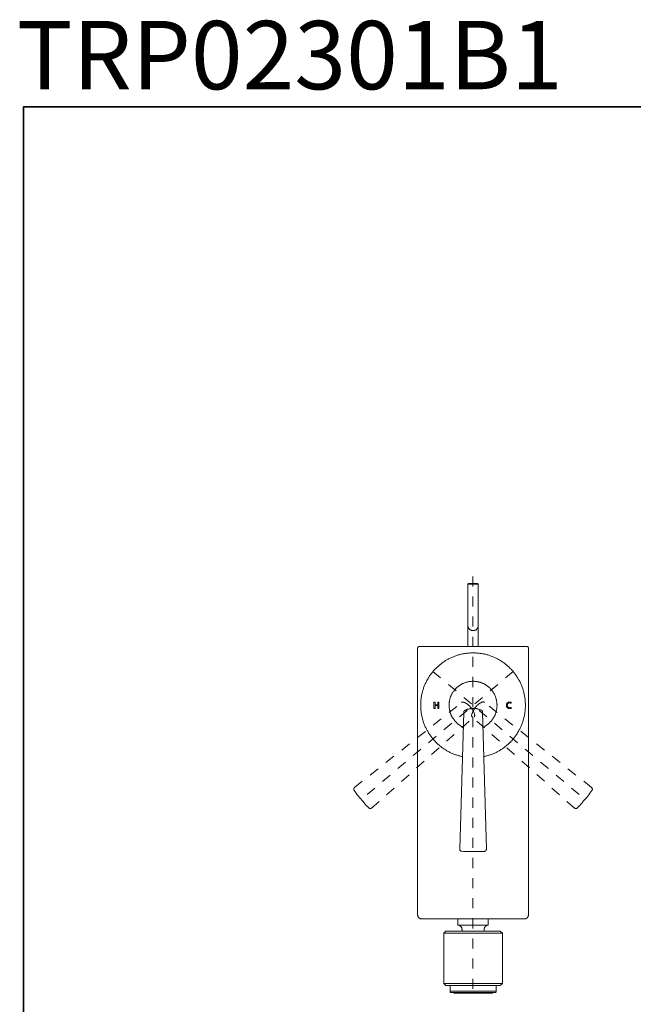
# Model space of a CAD drawing. Units: inches. Extents: x 6.9 to 89.9, y 222 to 281.2.
# Drawn here: x 7 to 28.5, y 246.6 to 281.2 of the extents above; entities that cross this region are included whole.
import ezdxf

# ---------------------------------------------------------------- set-up
doc = ezdxf.new("R2010")
doc.units = ezdxf.units.IN
doc.header["$MEASUREMENT"] = 0
for name, pattern in [('AI-Linetype-1', [0.705556, 0.352778, -0.352778]), ('AI-Linetype-10', [0.705556, 0.352778, -0.352778]), ('AI-Linetype-11', [0.705556, 0.352778, -0.352778]), ('AI-Linetype-12', [0.705556, 0.352778, -0.352778]), ('AI-Linetype-13', [0.705556, 0.352778, -0.352778]), ('AI-Linetype-14', [0.705556, 0.352778, -0.352778]), ('AI-Linetype-2', [0.705556, 0.352778, -0.352778]), ('AI-Linetype-3', [0.705556, 0.352778, -0.352778]), ('AI-Linetype-4', [0.705556, 0.352778, -0.352778]), ('AI-Linetype-5', [0.705556, 0.352778, -0.352778]), ('AI-Linetype-6', [0.705556, 0.352778, -0.352778]), ('AI-Linetype-7', [0.705556, 0.352778, -0.352778]), ('AI-Linetype-8', [0.705556, 0.352778, -0.352778]), ('AI-Linetype-9', [0.705556, 0.352778, -0.352778])]:
    doc.linetypes.add(name, pattern=pattern)
doc.layers.add('图层 1', color=7, linetype='Continuous')

msp = doc.modelspace()

# ---------------------------------------------------------------- linework, layer by layer
at = {"layer": '图层 1', "lineweight": 35}
msp.add_lwpolyline([(89.916, 224.459), (7.086, 224.459), (7.086, 278.111), (89.916, 278.111), (89.916, 224.459)], dxfattribs=at)
at = {"layer": '图层 1', "linetype": 'AI-Linetype-2', "lineweight": 5}
msp.add_lwpolyline([(22.863, 261.647), (22.863, 247.024)], dxfattribs=at)
at = {"layer": '图层 1', "lineweight": 9}
for points in [[(22.703, 261.402), (22.679, 261.378)], [(22.679, 259.185), (22.679, 261.378)], [(23.048, 261.378), (22.679, 261.378)], [(23.024, 261.402), (22.703, 261.402)], [(23.048, 261.378), (23.024, 261.402)], [(23.048, 259.185), (23.048, 261.378)], [(22.679, 259.924), (22.685, 259.919), (22.685, 259.906), (22.685, 259.901), (22.685, 259.889), (22.691, 259.877), (22.691, 259.871), (22.697, 259.859), (22.697, 259.853), (22.703, 259.841), (22.709, 259.835), (22.709, 259.829), (22.715, 259.817), (22.721, 259.811), (22.726, 259.805), (22.738, 259.799), (22.744, 259.793), (22.75, 259.781), (22.756, 259.776), (22.768, 259.776), (22.774, 259.77), (22.78, 259.764), (22.792, 259.757), (22.798, 259.757), (22.81, 259.752), (22.816, 259.752), (22.828, 259.746), (22.84, 259.746), (22.846, 259.746), (22.858, 259.746), (22.863, 259.746), (22.875, 259.746), (22.887, 259.746), (22.893, 259.746), (22.905, 259.746), (22.911, 259.752), (22.923, 259.752), (22.929, 259.757), (22.941, 259.757), (22.947, 259.764), (22.959, 259.77), (22.965, 259.776), (22.971, 259.776), (22.982, 259.781), (22.989, 259.793), (22.994, 259.799), (23, 259.805), (23.006, 259.811), (23.012, 259.817), (23.018, 259.829), (23.024, 259.835), (23.03, 259.841), (23.036, 259.853), (23.036, 259.859), (23.042, 259.871), (23.042, 259.877), (23.048, 259.889), (23.048, 259.901), (23.048, 259.906), (23.048, 259.919), (23.048, 259.924)], [(20.976, 259.185), (20.97, 259.185), (20.964, 259.185), (20.958, 259.185), (20.952, 259.18), (20.946, 259.18), (20.94, 259.173), (20.934, 259.168), (20.928, 259.162), (20.922, 259.156), (20.922, 259.15), (20.922, 259.144), (20.917, 259.138), (20.917, 259.132), (20.917, 259.126)], [(20.917, 249.776), (20.917, 259.126)], [(24.751, 259.185), (20.976, 259.185)], [(24.811, 259.126), (24.811, 259.132), (24.811, 259.138), (24.811, 259.144), (24.811, 259.15), (24.805, 259.156), (24.805, 259.162), (24.798, 259.162), (24.798, 259.168), (24.793, 259.173), (24.787, 259.173), (24.787, 259.18), (24.781, 259.18), (24.775, 259.185), (24.769, 259.185), (24.763, 259.185), (24.757, 259.185), (24.751, 259.185)], [(24.811, 249.776), (24.811, 259.126)], [(22.863, 258.965), (22.834, 258.965), (22.804, 258.965), (22.774, 258.965), (22.744, 258.959), (22.709, 258.959), (22.679, 258.959), (22.649, 258.953), (22.619, 258.947), (22.59, 258.947), (22.56, 258.941), (22.524, 258.935), (22.494, 258.929), (22.464, 258.923), (22.435, 258.917), (22.405, 258.905), (22.375, 258.899), (22.346, 258.893), (22.316, 258.882), (22.286, 258.87), (22.256, 258.864), (22.226, 258.852), (22.197, 258.84), (22.173, 258.828), (22.143, 258.816), (22.113, 258.804), (22.084, 258.792), (22.059, 258.78), (22.03, 258.762), (22, 258.75), (21.976, 258.733), (21.947, 258.721), (21.923, 258.703), (21.893, 258.691), (21.869, 258.673), (21.845, 258.655), (21.816, 258.637), (21.792, 258.62), (21.768, 258.602), (21.744, 258.584), (21.72, 258.56), (21.697, 258.542), (21.673, 258.524), (21.649, 258.5), (21.625, 258.482), (21.601, 258.459), (21.578, 258.441), (21.56, 258.417), (21.536, 258.393), (21.512, 258.375), (21.494, 258.351), (21.47, 258.328), (21.452, 258.304), (21.435, 258.28), (21.417, 258.256), (21.393, 258.226), (21.375, 258.202), (21.357, 258.178), (21.339, 258.155), (21.321, 258.125), (21.309, 258.101), (21.292, 258.077), (21.274, 258.047), (21.262, 258.024), (21.244, 257.994), (21.232, 257.964), (21.22, 257.94), (21.202, 257.911), (21.19, 257.881), (21.178, 257.857), (21.166, 257.827), (21.155, 257.797), (21.143, 257.767), (21.131, 257.738), (21.125, 257.708), (21.113, 257.678), (21.107, 257.648), (21.095, 257.618), (21.089, 257.589), (21.083, 257.559), (21.071, 257.529), (21.065, 257.499), (21.059, 257.469), (21.053, 257.44), (21.047, 257.41), (21.047, 257.374), (21.041, 257.344), (21.036, 257.314), (21.036, 257.285), (21.036, 257.255), (21.029, 257.225), (21.029, 257.189), (21.029, 257.159), (21.029, 257.13), (21.029, 257.1), (21.029, 257.064), (21.029, 257.034), (21.029, 257.005), (21.036, 256.975), (21.036, 256.945), (21.041, 256.909), (21.047, 256.879), (21.047, 256.85), (21.053, 256.82), (21.059, 256.79), (21.065, 256.76), (21.071, 256.73), (21.077, 256.701), (21.089, 256.671), (21.095, 256.641), (21.101, 256.605), (21.113, 256.582), (21.119, 256.552), (21.131, 256.522), (21.143, 256.492), (21.155, 256.462), (21.166, 256.432), (21.178, 256.403), (21.19, 256.373), (21.202, 256.349), (21.214, 256.319), (21.226, 256.29), (21.244, 256.266), (21.256, 256.236), (21.274, 256.212), (21.286, 256.182), (21.304, 256.159), (21.321, 256.129), (21.339, 256.105), (21.357, 256.081), (21.375, 256.051), (21.393, 256.027), (21.411, 256.003), (21.428, 255.98), (21.447, 255.956), (21.47, 255.932), (21.488, 255.908), (21.512, 255.884), (21.53, 255.861), (21.554, 255.837), (21.571, 255.819), (21.595, 255.795), (21.619, 255.771), (21.643, 255.753), (21.667, 255.735), (21.691, 255.711), (21.714, 255.694), (21.738, 255.676), (21.762, 255.652), (21.786, 255.634), (21.81, 255.616), (21.839, 255.598), (21.863, 255.586), (21.887, 255.569), (21.917, 255.551), (21.941, 255.533), (21.97, 255.521), (21.994, 255.503), (22.024, 255.491), (22.054, 255.473), (22.078, 255.461), (22.107, 255.449), (22.137, 255.437), (22.167, 255.426), (22.191, 255.414), (22.22, 255.402), (22.25, 255.39), (22.28, 255.384), (22.31, 255.372), (22.339, 255.36), (22.369, 255.354), (22.399, 255.348), (22.429, 255.336), (22.459, 255.33), (22.489, 255.324)], [(23.239, 255.324), (23.274, 255.33), (23.304, 255.336), (23.334, 255.348), (23.364, 255.354), (23.393, 255.36), (23.423, 255.372), (23.453, 255.384), (23.477, 255.39), (23.507, 255.402), (23.536, 255.414), (23.566, 255.426), (23.596, 255.437), (23.626, 255.449), (23.649, 255.461), (23.679, 255.473), (23.709, 255.491), (23.733, 255.503), (23.763, 255.521), (23.786, 255.533), (23.816, 255.551), (23.84, 255.569), (23.87, 255.586), (23.893, 255.598), (23.917, 255.616), (23.947, 255.634), (23.971, 255.652), (23.995, 255.676), (24.019, 255.694), (24.042, 255.711), (24.066, 255.735), (24.09, 255.753), (24.114, 255.771), (24.132, 255.795), (24.156, 255.819), (24.179, 255.837), (24.197, 255.861), (24.221, 255.884), (24.245, 255.908), (24.263, 255.932), (24.281, 255.956), (24.304, 255.98), (24.322, 256.003), (24.34, 256.027), (24.358, 256.051), (24.376, 256.081), (24.394, 256.105), (24.412, 256.129), (24.43, 256.159), (24.441, 256.182), (24.459, 256.212), (24.471, 256.236), (24.489, 256.266), (24.501, 256.29), (24.519, 256.319), (24.531, 256.349), (24.543, 256.373), (24.554, 256.403), (24.566, 256.432), (24.578, 256.462), (24.59, 256.492), (24.602, 256.522), (24.608, 256.552), (24.62, 256.582), (24.626, 256.605), (24.638, 256.641), (24.644, 256.671), (24.65, 256.701), (24.662, 256.73), (24.667, 256.76), (24.673, 256.79), (24.679, 256.82), (24.679, 256.85), (24.685, 256.879), (24.691, 256.909), (24.691, 256.945), (24.697, 256.975), (24.697, 257.005), (24.697, 257.034), (24.703, 257.064), (24.703, 257.1), (24.703, 257.13), (24.703, 257.159), (24.703, 257.189), (24.697, 257.225), (24.697, 257.255), (24.697, 257.285), (24.691, 257.314), (24.691, 257.344), (24.685, 257.374), (24.679, 257.41), (24.673, 257.44), (24.667, 257.469), (24.662, 257.499), (24.656, 257.529), (24.65, 257.559), (24.644, 257.589), (24.638, 257.618), (24.626, 257.648), (24.62, 257.678), (24.608, 257.708), (24.596, 257.738), (24.584, 257.767), (24.578, 257.797), (24.566, 257.827), (24.554, 257.857), (24.543, 257.881), (24.525, 257.911), (24.513, 257.94), (24.501, 257.964), (24.483, 257.994), (24.471, 258.024), (24.453, 258.047), (24.441, 258.077), (24.423, 258.101), (24.406, 258.125), (24.388, 258.155), (24.37, 258.178), (24.352, 258.202), (24.334, 258.226), (24.316, 258.256), (24.298, 258.28), (24.281, 258.304), (24.257, 258.328), (24.239, 258.351), (24.215, 258.375), (24.197, 258.393), (24.173, 258.417), (24.15, 258.441), (24.132, 258.459), (24.108, 258.482), (24.084, 258.5), (24.06, 258.524), (24.036, 258.542), (24.013, 258.56), (23.989, 258.584), (23.965, 258.602), (23.941, 258.62), (23.911, 258.637), (23.888, 258.655), (23.864, 258.673), (23.834, 258.691), (23.81, 258.703), (23.781, 258.721), (23.757, 258.733), (23.727, 258.75), (23.703, 258.762), (23.673, 258.78), (23.643, 258.792), (23.62, 258.804), (23.59, 258.816), (23.56, 258.828), (23.531, 258.84), (23.501, 258.852), (23.471, 258.864), (23.447, 258.87), (23.417, 258.882), (23.388, 258.893), (23.358, 258.899), (23.328, 258.905), (23.298, 258.917), (23.262, 258.923), (23.233, 258.929), (23.203, 258.935), (23.173, 258.941), (23.143, 258.947), (23.113, 258.947), (23.084, 258.953), (23.054, 258.959), (23.018, 258.959), (22.989, 258.959), (22.959, 258.965), (22.929, 258.965), (22.899, 258.965), (22.863, 258.965)], [(22.863, 257.97), (22.846, 257.97), (22.822, 257.97), (22.804, 257.964), (22.78, 257.964), (22.762, 257.964), (22.738, 257.958), (22.721, 257.958), (22.697, 257.952), (22.679, 257.946), (22.655, 257.94), (22.637, 257.94), (22.619, 257.934), (22.596, 257.922), (22.578, 257.916), (22.56, 257.911), (22.536, 257.904), (22.518, 257.893), (22.5, 257.887), (22.483, 257.875), (22.464, 257.868), (22.447, 257.857), (22.429, 257.845), (22.411, 257.833), (22.393, 257.821), (22.375, 257.809), (22.357, 257.797), (22.339, 257.785), (22.328, 257.773), (22.31, 257.755), (22.292, 257.744), (22.28, 257.732), (22.262, 257.714), (22.25, 257.702), (22.232, 257.684), (22.22, 257.666), (22.209, 257.654), (22.197, 257.636), (22.185, 257.618), (22.173, 257.6), (22.161, 257.583), (22.149, 257.565), (22.137, 257.547), (22.125, 257.529), (22.119, 257.511), (22.107, 257.493), (22.101, 257.475), (22.089, 257.451), (22.084, 257.434), (22.078, 257.416), (22.066, 257.392), (22.059, 257.374), (22.054, 257.356), (22.048, 257.332), (22.048, 257.314), (22.042, 257.291), (22.036, 257.273), (22.036, 257.249), (22.03, 257.231), (22.03, 257.207), (22.024, 257.189), (22.024, 257.165), (22.024, 257.148), (22.024, 257.124), (22.024, 257.106), (22.024, 257.082), (22.024, 257.064), (22.03, 257.04), (22.03, 257.023), (22.036, 256.999), (22.036, 256.981), (22.042, 256.957), (22.048, 256.939), (22.048, 256.921), (22.054, 256.897), (22.059, 256.879), (22.066, 256.856), (22.078, 256.838), (22.084, 256.82), (22.089, 256.796), (22.095, 256.778), (22.107, 256.76), (22.119, 256.742), (22.125, 256.725), (22.137, 256.707), (22.149, 256.689), (22.161, 256.671), (22.173, 256.653), (22.185, 256.635), (22.197, 256.617), (22.209, 256.599), (22.22, 256.582), (22.232, 256.57), (22.25, 256.552), (22.262, 256.54), (22.28, 256.522), (22.292, 256.51), (22.31, 256.492), (22.322, 256.48), (22.339, 256.468), (22.357, 256.456), (22.375, 256.444), (22.393, 256.432), (22.411, 256.421), (22.429, 256.409), (22.447, 256.397), (22.464, 256.385), (22.483, 256.379), (22.5, 256.367), (22.518, 256.355)], [(23.215, 256.355), (23.233, 256.367), (23.251, 256.379), (23.268, 256.385), (23.286, 256.397), (23.304, 256.409), (23.322, 256.421), (23.34, 256.432), (23.358, 256.444), (23.376, 256.456), (23.393, 256.468), (23.405, 256.48), (23.423, 256.492), (23.441, 256.51), (23.453, 256.522), (23.471, 256.54), (23.483, 256.552), (23.495, 256.57), (23.513, 256.582), (23.524, 256.599), (23.536, 256.617), (23.548, 256.635), (23.56, 256.653), (23.572, 256.671), (23.584, 256.689), (23.596, 256.707), (23.602, 256.725), (23.614, 256.742), (23.626, 256.76), (23.632, 256.778), (23.643, 256.796), (23.649, 256.82), (23.655, 256.838), (23.661, 256.856), (23.667, 256.879), (23.673, 256.897), (23.679, 256.921), (23.685, 256.939), (23.691, 256.957), (23.691, 256.981), (23.697, 256.999), (23.703, 257.023), (23.703, 257.04), (23.703, 257.064), (23.703, 257.082), (23.709, 257.106), (23.709, 257.124), (23.709, 257.148), (23.703, 257.165), (23.703, 257.189), (23.703, 257.207), (23.703, 257.231), (23.697, 257.249), (23.691, 257.273), (23.691, 257.291), (23.685, 257.314), (23.679, 257.332), (23.673, 257.356), (23.667, 257.374), (23.661, 257.392), (23.655, 257.416), (23.649, 257.434), (23.643, 257.451), (23.632, 257.475), (23.626, 257.493), (23.614, 257.511), (23.602, 257.529), (23.596, 257.547), (23.584, 257.565), (23.572, 257.583), (23.56, 257.6), (23.548, 257.618), (23.536, 257.636), (23.524, 257.654), (23.513, 257.666), (23.495, 257.684), (23.483, 257.702), (23.465, 257.714), (23.453, 257.732), (23.435, 257.744), (23.423, 257.755), (23.405, 257.773), (23.388, 257.785), (23.376, 257.797), (23.358, 257.809), (23.34, 257.821), (23.322, 257.833), (23.304, 257.845), (23.286, 257.857), (23.268, 257.868), (23.251, 257.875), (23.233, 257.887), (23.209, 257.893), (23.191, 257.904), (23.173, 257.911), (23.155, 257.916), (23.131, 257.922), (23.113, 257.934), (23.096, 257.94), (23.072, 257.94), (23.054, 257.946), (23.03, 257.952), (23.012, 257.958), (22.989, 257.958), (22.971, 257.964), (22.947, 257.964), (22.929, 257.964), (22.905, 257.97), (22.887, 257.97), (22.863, 257.97)], [(21.494, 257.237), (21.53, 257.237)], [(21.494, 257.237), (21.494, 257.011)], [(21.494, 257.011), (21.53, 257.011)], [(21.53, 257.237), (21.53, 257.142)], [(21.53, 257.142), (21.631, 257.142)], [(21.53, 257.112), (21.53, 257.011)], [(21.53, 257.112), (21.631, 257.112)], [(21.631, 257.237), (21.661, 257.237)], [(21.631, 257.237), (21.631, 257.142)], [(21.631, 257.112), (21.631, 257.011)], [(21.631, 257.011), (21.661, 257.011)], [(21.661, 257.237), (21.661, 257.011)], [(22.536, 257.231), (22.53, 257.237), (22.524, 257.237), (22.518, 257.237), (22.512, 257.237), (22.506, 257.237), (22.5, 257.237), (22.494, 257.237), (22.489, 257.237), (22.483, 257.231), (22.476, 257.231), (22.47, 257.231), (22.464, 257.225), (22.464, 257.219)], [(22.917, 256.79), (22.917, 256.808), (22.911, 256.826), (22.905, 256.844), (22.899, 256.861), (22.893, 256.879), (22.881, 256.897), (22.875, 256.909), (22.869, 256.927), (22.858, 256.945), (22.851, 256.963), (22.84, 256.975), (22.828, 256.993), (22.822, 257.005), (22.81, 257.023), (22.798, 257.034), (22.786, 257.052), (22.774, 257.064), (22.762, 257.076), (22.75, 257.094), (22.738, 257.106), (22.721, 257.118), (22.709, 257.13), (22.697, 257.142), (22.679, 257.153), (22.667, 257.159), (22.649, 257.172), (22.631, 257.183), (22.619, 257.189), (22.601, 257.201), (22.584, 257.207), (22.572, 257.219), (22.554, 257.225), (22.536, 257.231)], [(23.155, 256.951), (23.137, 256.957), (23.12, 256.969), (23.107, 256.975), (23.09, 256.981), (23.072, 256.987), (23.054, 256.993), (23.036, 256.999), (23.018, 256.999), (23, 257.005), (22.982, 257.011), (22.965, 257.011), (22.947, 257.011), (22.929, 257.017), (22.911, 257.017), (22.893, 257.017), (22.869, 257.017), (22.851, 257.017), (22.834, 257.017), (22.816, 257.017), (22.798, 257.011), (22.78, 257.011), (22.762, 257.005), (22.744, 257.005), (22.726, 256.999), (22.709, 256.993), (22.691, 256.993), (22.673, 256.987), (22.655, 256.981), (22.637, 256.975), (22.619, 256.963), (22.608, 256.957), (22.59, 256.951), (22.572, 256.939)], [(23.185, 257.237), (23.167, 257.231), (23.149, 257.219), (23.137, 257.213), (23.12, 257.201), (23.101, 257.195), (23.09, 257.183), (23.072, 257.172), (23.06, 257.159), (23.042, 257.153), (23.03, 257.142), (23.018, 257.13), (23, 257.112), (22.989, 257.1), (22.977, 257.088), (22.965, 257.076), (22.953, 257.058), (22.941, 257.046), (22.929, 257.034), (22.917, 257.017), (22.911, 256.999), (22.899, 256.987), (22.887, 256.969), (22.881, 256.957), (22.875, 256.939), (22.863, 256.921), (22.858, 256.903), (22.851, 256.886), (22.846, 256.868), (22.84, 256.856), (22.834, 256.838), (22.828, 256.82), (22.822, 256.802), (22.816, 256.784)], [(23.197, 256.886), (23.197, 256.891), (23.197, 256.897), (23.197, 256.903), (23.191, 256.909), (23.191, 256.915), (23.185, 256.921), (23.185, 256.927), (23.179, 256.933), (23.173, 256.939), (23.167, 256.945), (23.161, 256.951), (23.155, 256.951)], [(23.262, 257.225), (23.256, 257.231), (23.251, 257.237), (23.245, 257.237), (23.239, 257.237), (23.233, 257.243), (23.227, 257.243), (23.221, 257.243), (23.215, 257.243), (23.209, 257.243), (23.203, 257.243), (23.197, 257.243), (23.191, 257.237), (23.185, 257.237)], [(24.096, 257.225), (24.09, 257.219), (24.084, 257.219), (24.078, 257.213), (24.072, 257.207), (24.066, 257.201), (24.06, 257.195), (24.054, 257.195), (24.054, 257.189), (24.048, 257.183), (24.042, 257.172), (24.042, 257.165), (24.036, 257.159), (24.036, 257.153), (24.036, 257.148), (24.036, 257.142), (24.036, 257.136), (24.036, 257.124)], [(24.036, 257.124), (24.036, 257.118), (24.036, 257.112), (24.036, 257.106), (24.036, 257.094), (24.036, 257.088), (24.042, 257.082), (24.042, 257.076), (24.048, 257.07), (24.048, 257.064), (24.054, 257.058), (24.06, 257.052), (24.066, 257.046), (24.072, 257.04), (24.078, 257.034), (24.084, 257.034), (24.09, 257.029), (24.096, 257.023)], [(24.096, 257.195), (24.096, 257.189), (24.09, 257.183), (24.084, 257.177), (24.078, 257.172), (24.078, 257.165), (24.072, 257.159), (24.072, 257.153), (24.072, 257.148), (24.066, 257.142), (24.066, 257.136), (24.066, 257.13), (24.066, 257.124), (24.066, 257.118), (24.066, 257.106), (24.072, 257.1), (24.072, 257.094), (24.072, 257.088), (24.078, 257.082), (24.078, 257.076), (24.084, 257.07), (24.09, 257.07), (24.096, 257.064), (24.096, 257.058)], [(24.197, 257.225), (24.191, 257.231), (24.179, 257.231), (24.173, 257.231), (24.168, 257.237), (24.156, 257.237), (24.15, 257.237), (24.144, 257.237), (24.132, 257.237), (24.126, 257.231), (24.12, 257.231), (24.108, 257.231), (24.102, 257.225), (24.096, 257.225)], [(24.197, 257.195), (24.191, 257.201), (24.185, 257.201), (24.173, 257.207), (24.168, 257.207), (24.161, 257.207), (24.156, 257.207), (24.15, 257.207), (24.144, 257.207), (24.138, 257.207), (24.132, 257.207), (24.12, 257.207), (24.114, 257.201), (24.108, 257.201), (24.102, 257.195), (24.096, 257.195)], [(24.096, 257.058), (24.102, 257.052), (24.114, 257.052), (24.12, 257.046), (24.126, 257.046), (24.132, 257.046), (24.138, 257.04), (24.15, 257.04), (24.156, 257.04), (24.161, 257.04), (24.168, 257.04), (24.173, 257.046), (24.185, 257.046), (24.191, 257.046), (24.197, 257.052)], [(24.096, 257.023), (24.102, 257.023), (24.114, 257.017), (24.12, 257.017), (24.132, 257.017), (24.138, 257.017), (24.15, 257.011), (24.156, 257.011), (24.168, 257.017), (24.173, 257.017), (24.179, 257.017), (24.191, 257.017), (24.197, 257.023)], [(24.197, 257.225), (24.197, 257.195)], [(24.197, 257.052), (24.197, 257.023)], [(22.399, 252.077), (22.536, 256.879)], [(22.572, 256.939), (22.566, 256.939), (22.56, 256.933), (22.554, 256.927), (22.548, 256.921), (22.548, 256.915), (22.542, 256.915), (22.542, 256.909), (22.536, 256.903), (22.536, 256.897), (22.536, 256.891), (22.536, 256.886), (22.536, 256.879)], [(22.572, 256.939), (22.566, 256.939), (22.56, 256.933), (22.554, 256.927), (22.548, 256.921), (22.548, 256.915), (22.542, 256.915), (22.542, 256.909), (22.536, 256.903), (22.536, 256.897), (22.536, 256.891), (22.536, 256.886), (22.536, 256.879)], [(22.816, 256.784), (22.816, 256.778), (22.816, 256.772), (22.816, 256.766), (22.816, 256.76), (22.816, 256.754), (22.822, 256.748), (22.822, 256.742), (22.822, 256.737), (22.828, 256.73), (22.828, 256.725), (22.834, 256.718), (22.84, 256.718), (22.84, 256.713)], [(22.899, 256.718), (22.899, 256.725), (22.905, 256.725), (22.911, 256.73), (22.911, 256.737), (22.917, 256.742), (22.917, 256.748), (22.917, 256.754), (22.923, 256.76), (22.923, 256.766), (22.923, 256.772), (22.923, 256.778), (22.923, 256.784), (22.917, 256.79)], [(23.334, 252.077), (23.197, 256.886)], [(18.69, 254.138), (18.69, 254.138)], [(22.399, 252.077), (22.399, 252.071), (22.399, 252.065), (22.399, 252.059), (22.405, 252.053), (22.405, 252.047), (22.405, 252.041), (22.411, 252.035), (22.417, 252.029), (22.417, 252.023), (22.423, 252.023), (22.429, 252.017), (22.435, 252.011), (22.441, 252.011), (22.441, 252.005), (22.447, 252.005), (22.453, 252.005), (22.459, 252.005), (22.464, 252.005)], [(22.464, 252.005), (22.47, 252.005)], [(22.464, 252.005), (22.53, 251.999), (22.59, 251.993), (22.649, 251.993), (22.715, 251.993), (22.774, 251.993), (22.834, 251.993), (22.893, 251.993), (22.959, 251.993), (23.018, 251.993), (23.078, 251.993), (23.143, 251.993), (23.203, 251.999), (23.262, 251.999)], [(23.262, 251.999), (23.268, 251.999), (23.274, 252.005), (23.28, 252.005), (23.286, 252.005), (23.292, 252.011), (23.298, 252.011), (23.304, 252.017), (23.31, 252.023), (23.316, 252.029), (23.322, 252.035), (23.322, 252.041), (23.328, 252.047), (23.328, 252.053), (23.328, 252.059), (23.334, 252.065), (23.334, 252.071), (23.334, 252.077)], [(20.917, 249.776), (20.917, 249.77), (20.917, 249.765), (20.922, 249.753), (20.922, 249.747), (20.922, 249.735), (20.928, 249.729), (20.928, 249.723), (20.934, 249.711), (20.94, 249.705), (20.94, 249.699), (20.946, 249.693), (20.952, 249.687), (20.958, 249.675), (20.964, 249.669), (20.97, 249.669), (20.976, 249.663), (20.982, 249.657), (20.994, 249.651), (21, 249.645), (21.006, 249.645), (21.018, 249.64), (21.024, 249.64), (21.029, 249.634), (21.041, 249.634), (21.047, 249.634), (21.059, 249.634), (21.065, 249.634)], [(24.667, 249.634), (24.673, 249.634), (24.685, 249.634), (24.691, 249.634), (24.697, 249.634), (24.709, 249.64), (24.715, 249.64), (24.721, 249.645), (24.733, 249.645), (24.739, 249.651), (24.745, 249.657), (24.751, 249.663), (24.763, 249.669), (24.769, 249.669), (24.775, 249.675), (24.781, 249.687), (24.781, 249.693), (24.787, 249.699), (24.793, 249.705), (24.798, 249.711), (24.798, 249.723), (24.805, 249.729), (24.805, 249.735), (24.811, 249.747), (24.811, 249.753), (24.811, 249.765), (24.811, 249.77), (24.811, 249.776)], [(24.667, 249.634), (21.065, 249.634)], [(22.334, 249.413), (22.334, 249.634)], [(22.483, 249.264), (22.476, 249.27), (22.476, 249.282), (22.476, 249.288), (22.476, 249.3), (22.476, 249.306), (22.47, 249.312), (22.47, 249.323), (22.464, 249.329), (22.459, 249.336), (22.453, 249.348), (22.453, 249.353), (22.447, 249.359), (22.441, 249.365), (22.435, 249.371), (22.429, 249.377), (22.423, 249.383), (22.411, 249.389), (22.405, 249.389), (22.399, 249.395), (22.393, 249.401), (22.381, 249.401), (22.375, 249.407), (22.369, 249.407), (22.357, 249.407), (22.351, 249.413), (22.339, 249.413), (22.334, 249.413)], [(22.334, 249.413), (23.399, 249.413)], [(23.399, 249.413), (23.388, 249.413), (23.382, 249.413), (23.376, 249.407), (23.364, 249.407), (23.358, 249.407), (23.346, 249.401), (23.34, 249.401), (23.334, 249.395), (23.322, 249.389), (23.316, 249.389), (23.31, 249.383), (23.304, 249.377), (23.298, 249.371), (23.292, 249.365), (23.286, 249.359), (23.28, 249.353), (23.274, 249.348), (23.268, 249.336), (23.268, 249.329), (23.262, 249.323), (23.262, 249.312), (23.256, 249.306), (23.256, 249.3), (23.251, 249.288), (23.251, 249.282), (23.251, 249.27), (23.251, 249.264)], [(23.399, 249.634), (23.399, 249.413)], [(21.839, 249.127), (21.911, 249.204)], [(21.839, 247.363), (21.839, 249.127)], [(23.893, 249.127), (21.839, 249.127)], [(23.822, 249.204), (21.911, 249.204)], [(22.483, 249.204), (22.483, 249.264)], [(23.251, 249.264), (23.251, 249.204)], [(23.822, 249.204), (23.893, 249.127)], [(23.893, 249.127), (23.893, 247.363)], [(21.911, 247.292), (21.839, 247.363)], [(21.839, 247.363), (23.893, 247.363)], [(23.822, 247.292), (21.911, 247.292)], [(22.059, 247.059), (22.059, 247.292)], [(23.673, 247.059), (23.673, 247.292)], [(23.893, 247.363), (23.822, 247.292)], [(22.059, 247.101), (23.673, 247.101)], [(22.059, 247.059), (22.078, 247.047)], [(22.078, 247.047), (23.655, 247.047)], [(22.179, 247.047), (22.185, 247.041), (22.185, 247.035), (22.191, 247.035), (22.191, 247.029), (22.197, 247.029), (22.197, 247.024), (22.203, 247.024), (22.209, 247.024)], [(22.209, 247.024), (22.209, 247.024)], [(22.209, 247.024), (22.209, 247.024)], [(22.209, 247.024), (22.209, 247.024)], [(22.209, 247.024), (22.209, 247.024)], [(22.209, 247.024), (22.209, 247.024)], [(22.209, 247.024), (22.209, 247.024)], [(22.209, 247.024), (22.209, 247.024)], [(22.209, 247.024), (22.214, 247.024)], [(22.214, 247.024), (22.214, 247.024)], [(22.214, 247.024), (22.214, 247.024)], [(22.214, 247.024), (22.214, 247.024)], [(22.214, 247.024), (22.214, 247.024)], [(22.214, 247.024), (22.214, 247.024)], [(22.214, 247.024), (22.214, 247.024)], [(22.214, 247.024), (22.214, 247.024)], [(22.214, 247.024), (22.214, 247.024)], [(22.214, 247.024), (22.22, 247.024)], [(22.22, 247.024), (22.22, 247.024)], [(22.22, 247.024), (22.22, 247.024)], [(22.22, 247.024), (22.22, 247.024)], [(22.22, 247.024), (22.22, 247.024)], [(22.22, 247.024), (22.226, 247.024)], [(22.226, 247.024), (22.226, 247.024)], [(22.226, 247.024), (22.226, 247.024)], [(22.226, 247.024), (22.226, 247.024)], [(22.226, 247.024), (22.226, 247.024)], [(22.226, 247.024), (22.232, 247.024)], [(22.232, 247.024), (22.232, 247.024)], [(22.232, 247.024), (22.232, 247.024)], [(22.232, 247.024), (22.238, 247.024)], [(22.238, 247.024), (22.238, 247.024)], [(22.238, 247.024), (22.238, 247.024)], [(22.238, 247.024), (22.238, 247.024)], [(22.238, 247.024), (22.244, 247.024)], [(22.244, 247.024), (22.244, 247.024)], [(22.244, 247.024), (22.244, 247.024)], [(22.244, 247.024), (22.25, 247.024)], [(22.25, 247.024), (22.25, 247.024)], [(22.25, 247.024), (22.25, 247.024)], [(22.25, 247.024), (22.256, 247.024)], [(22.256, 247.024), (22.256, 247.024)], [(22.256, 247.024), (22.262, 247.024)], [(22.262, 247.024), (22.262, 247.024)], [(22.262, 247.024), (22.262, 247.024)], [(22.262, 247.024), (22.268, 247.024)], [(22.268, 247.024), (22.268, 247.024)], [(22.268, 247.024), (22.274, 247.024)], [(22.274, 247.024), (22.274, 247.024)], [(22.274, 247.024), (22.28, 247.024)], [(22.28, 247.024), (22.28, 247.024)], [(22.28, 247.024), (22.28, 247.024)], [(22.28, 247.024), (22.286, 247.024)], [(22.286, 247.024), (22.286, 247.024)], [(22.286, 247.024), (22.292, 247.024)], [(22.292, 247.024), (22.292, 247.024)], [(22.292, 247.024), (22.298, 247.024)], [(22.298, 247.024), (22.298, 247.024)], [(22.298, 247.024), (22.304, 247.024)], [(22.304, 247.024), (22.304, 247.024)], [(22.304, 247.024), (22.31, 247.024)], [(22.31, 247.024), (22.316, 247.024)], [(22.316, 247.024), (22.316, 247.024)], [(22.316, 247.024), (22.322, 247.024)], [(22.322, 247.024), (22.322, 247.024)], [(22.322, 247.024), (22.328, 247.024)], [(22.328, 247.024), (22.328, 247.024)], [(22.328, 247.024), (22.334, 247.024)], [(22.334, 247.024), (22.339, 247.024)], [(22.339, 247.024), (22.339, 247.024)], [(22.339, 247.024), (22.346, 247.024)], [(22.346, 247.024), (22.351, 247.024)], [(22.351, 247.024), (22.351, 247.024)], [(22.351, 247.024), (22.357, 247.024)], [(22.357, 247.024), (22.357, 247.024)], [(22.357, 247.024), (22.363, 247.024)], [(22.363, 247.024), (22.369, 247.024)], [(22.369, 247.024), (22.369, 247.024)], [(22.369, 247.024), (22.375, 247.024)], [(22.375, 247.024), (22.381, 247.024)], [(22.381, 247.024), (22.387, 247.024)], [(22.387, 247.024), (22.387, 247.024)], [(22.387, 247.024), (22.393, 247.024)], [(22.393, 247.024), (22.399, 247.024)], [(22.399, 247.024), (22.399, 247.024)], [(22.399, 247.024), (22.405, 247.024)], [(22.405, 247.024), (22.411, 247.024)], [(22.411, 247.024), (22.417, 247.024)], [(22.417, 247.024), (22.417, 247.024)], [(22.417, 247.024), (22.423, 247.024)], [(22.423, 247.024), (22.429, 247.024)], [(22.429, 247.024), (22.435, 247.024)], [(22.435, 247.024), (22.441, 247.024)], [(22.441, 247.024), (22.441, 247.024)], [(22.441, 247.024), (22.447, 247.024)], [(22.447, 247.024), (22.453, 247.024)], [(22.453, 247.024), (22.459, 247.024)], [(22.459, 247.024), (22.464, 247.024)], [(22.464, 247.024), (22.464, 247.024)], [(22.464, 247.024), (22.47, 247.024)], [(22.47, 247.024), (22.476, 247.024)], [(22.476, 247.024), (22.483, 247.024)], [(22.483, 247.024), (22.489, 247.024)], [(22.489, 247.024), (22.494, 247.024)], [(22.494, 247.024), (22.494, 247.024)], [(22.494, 247.024), (22.5, 247.024)], [(22.5, 247.024), (22.506, 247.024)], [(22.506, 247.024), (22.512, 247.024)], [(22.512, 247.024), (22.518, 247.024)], [(22.518, 247.024), (22.524, 247.024)], [(22.524, 247.024), (22.53, 247.024)], [(22.53, 247.024), (22.53, 247.024)], [(22.53, 247.024), (22.536, 247.024)], [(22.536, 247.024), (22.542, 247.024)], [(22.542, 247.024), (22.548, 247.024)], [(22.548, 247.024), (22.554, 247.024)], [(22.554, 247.024), (22.56, 247.024)], [(22.56, 247.024), (22.566, 247.024)], [(22.566, 247.024), (22.572, 247.024)], [(22.572, 247.024), (22.578, 247.024)], [(22.578, 247.024), (22.584, 247.024)], [(22.584, 247.024), (22.584, 247.024)], [(22.584, 247.024), (22.59, 247.024)], [(22.59, 247.024), (22.596, 247.024)], [(22.596, 247.024), (22.601, 247.024)], [(22.601, 247.024), (22.608, 247.024)], [(22.608, 247.024), (22.613, 247.024)], [(22.613, 247.024), (22.619, 247.024)], [(22.619, 247.024), (22.625, 247.024)], [(22.625, 247.024), (22.631, 247.024)], [(22.631, 247.024), (22.637, 247.024)], [(22.637, 247.024), (22.643, 247.024)], [(22.643, 247.024), (22.649, 247.024)], [(22.649, 247.024), (22.655, 247.024)], [(22.655, 247.024), (22.661, 247.024)], [(22.661, 247.024), (22.667, 247.024)], [(22.667, 247.024), (22.673, 247.024)], [(22.673, 247.024), (22.679, 247.024)], [(22.679, 247.024), (22.685, 247.024)], [(22.685, 247.024), (22.691, 247.024)], [(22.691, 247.024), (22.697, 247.024)], [(22.697, 247.024), (22.703, 247.024)], [(22.703, 247.024), (22.709, 247.024)], [(22.709, 247.024), (22.715, 247.024)], [(22.715, 247.024), (22.721, 247.024)], [(22.721, 247.024), (22.726, 247.024)], [(22.726, 247.024), (22.733, 247.024)], [(22.733, 247.024), (22.738, 247.024)], [(22.738, 247.024), (22.744, 247.024)], [(22.744, 247.024), (22.75, 247.024)], [(22.75, 247.024), (22.756, 247.024)], [(22.756, 247.024), (22.762, 247.024)], [(22.762, 247.024), (22.768, 247.024)], [(22.768, 247.024), (22.774, 247.024)], [(22.774, 247.024), (22.78, 247.024)], [(22.78, 247.024), (22.786, 247.024)], [(22.786, 247.024), (22.792, 247.024)], [(22.792, 247.024), (22.798, 247.024)], [(22.798, 247.024), (22.804, 247.024)], [(22.804, 247.024), (22.81, 247.024)], [(22.81, 247.024), (22.816, 247.024)], [(22.816, 247.024), (22.822, 247.024)], [(22.822, 247.024), (22.828, 247.024)], [(22.828, 247.024), (22.834, 247.024)], [(22.834, 247.024), (22.84, 247.024)], [(22.84, 247.024), (22.846, 247.024)], [(22.846, 247.024), (22.851, 247.024)], [(22.851, 247.024), (22.858, 247.024)], [(22.858, 247.024), (22.863, 247.024)], [(22.863, 247.024), (22.869, 247.024)], [(22.869, 247.024), (22.875, 247.024)], [(22.875, 247.024), (22.881, 247.024)], [(22.881, 247.024), (22.887, 247.024)], [(22.887, 247.024), (22.899, 247.024)], [(22.899, 247.024), (22.905, 247.024)], [(22.905, 247.024), (22.911, 247.024)], [(22.911, 247.024), (22.917, 247.024)], [(22.917, 247.024), (22.923, 247.024)], [(22.923, 247.024), (22.929, 247.024)], [(22.929, 247.024), (22.935, 247.024)], [(22.935, 247.024), (22.941, 247.024)], [(22.941, 247.024), (22.947, 247.024)], [(22.947, 247.024), (22.953, 247.024)], [(22.953, 247.024), (22.959, 247.024)], [(22.959, 247.024), (22.965, 247.024)], [(22.965, 247.024), (22.971, 247.024)], [(22.971, 247.024), (22.977, 247.024)], [(22.977, 247.024), (22.982, 247.024)], [(22.982, 247.024), (22.989, 247.024)], [(22.989, 247.024), (22.994, 247.024)], [(22.994, 247.024), (23, 247.024)], [(23, 247.024), (23.006, 247.024)], [(23.006, 247.024), (23.012, 247.024)], [(23.012, 247.024), (23.018, 247.024)], [(23.018, 247.024), (23.024, 247.024)], [(23.024, 247.024), (23.03, 247.024)], [(23.03, 247.024), (23.036, 247.024)], [(23.036, 247.024), (23.042, 247.024)], [(23.042, 247.024), (23.048, 247.024)], [(23.048, 247.024), (23.054, 247.024)], [(23.054, 247.024), (23.06, 247.024)], [(23.06, 247.024), (23.066, 247.024)], [(23.066, 247.024), (23.072, 247.024)], [(23.072, 247.024), (23.078, 247.024)], [(23.078, 247.024), (23.084, 247.024)], [(23.084, 247.024), (23.09, 247.024)], [(23.09, 247.024), (23.096, 247.024)], [(23.096, 247.024), (23.101, 247.024)], [(23.101, 247.024), (23.107, 247.024)], [(23.107, 247.024), (23.113, 247.024)], [(23.113, 247.024), (23.113, 247.024)], [(23.113, 247.024), (23.12, 247.024)], [(23.12, 247.024), (23.126, 247.024)], [(23.126, 247.024), (23.131, 247.024)], [(23.131, 247.024), (23.137, 247.024)], [(23.137, 247.024), (23.143, 247.024)], [(23.143, 247.024), (23.149, 247.024)], [(23.149, 247.024), (23.155, 247.024)], [(23.155, 247.024), (23.161, 247.024)], [(23.161, 247.024), (23.167, 247.024)], [(23.167, 247.024), (23.173, 247.024)], [(23.173, 247.024), (23.179, 247.024)], [(23.179, 247.024), (23.185, 247.024)], [(23.185, 247.024), (23.185, 247.024)], [(23.185, 247.024), (23.191, 247.024)], [(23.191, 247.024), (23.197, 247.024)], [(23.197, 247.024), (23.203, 247.024)], [(23.203, 247.024), (23.209, 247.024)], [(23.209, 247.024), (23.215, 247.024)], [(23.215, 247.024), (23.221, 247.024)], [(23.221, 247.024), (23.227, 247.024)], [(23.227, 247.024), (23.227, 247.024)], [(23.227, 247.024), (23.233, 247.024)], [(23.233, 247.024), (23.239, 247.024)], [(23.239, 247.024), (23.245, 247.024)], [(23.245, 247.024), (23.251, 247.024)], [(23.251, 247.024), (23.256, 247.024)], [(23.256, 247.024), (23.256, 247.024)], [(23.256, 247.024), (23.262, 247.024)], [(23.262, 247.024), (23.268, 247.024)], [(23.268, 247.024), (23.274, 247.024)], [(23.274, 247.024), (23.28, 247.024)], [(23.28, 247.024), (23.286, 247.024)], [(23.286, 247.024), (23.286, 247.024)], [(23.286, 247.024), (23.292, 247.024)], [(23.292, 247.024), (23.298, 247.024)], [(23.298, 247.024), (23.304, 247.024)], [(23.304, 247.024), (23.304, 247.024)], [(23.304, 247.024), (23.31, 247.024)], [(23.31, 247.024), (23.316, 247.024)], [(23.316, 247.024), (23.322, 247.024)], [(23.322, 247.024), (23.322, 247.024)], [(23.322, 247.024), (23.328, 247.024)], [(23.328, 247.024), (23.334, 247.024)], [(23.334, 247.024), (23.34, 247.024)], [(23.34, 247.024), (23.34, 247.024)], [(23.34, 247.024), (23.346, 247.024)], [(23.346, 247.024), (23.352, 247.024)], [(23.352, 247.024), (23.352, 247.024)], [(23.352, 247.024), (23.358, 247.024)], [(23.358, 247.024), (23.364, 247.024)], [(23.364, 247.024), (23.37, 247.024)], [(23.37, 247.024), (23.37, 247.024)], [(23.37, 247.024), (23.376, 247.024)], [(23.376, 247.024), (23.382, 247.024)], [(23.382, 247.024), (23.382, 247.024)], [(23.382, 247.024), (23.388, 247.024)], [(23.388, 247.024), (23.388, 247.024)], [(23.388, 247.024), (23.393, 247.024)], [(23.393, 247.024), (23.399, 247.024)], [(23.399, 247.024), (23.399, 247.024)], [(23.399, 247.024), (23.405, 247.024)], [(23.405, 247.024), (23.405, 247.024)], [(23.405, 247.024), (23.411, 247.024)], [(23.411, 247.024), (23.417, 247.024)], [(23.417, 247.024), (23.417, 247.024)], [(23.417, 247.024), (23.423, 247.024)], [(23.423, 247.024), (23.423, 247.024)], [(23.423, 247.024), (23.429, 247.024)], [(23.429, 247.024), (23.429, 247.024)], [(23.429, 247.024), (23.435, 247.024)], [(23.435, 247.024), (23.435, 247.024)], [(23.435, 247.024), (23.441, 247.024)], [(23.441, 247.024), (23.441, 247.024)], [(23.441, 247.024), (23.447, 247.024)], [(23.447, 247.024), (23.447, 247.024)], [(23.447, 247.024), (23.453, 247.024)], [(23.453, 247.024), (23.453, 247.024)], [(23.453, 247.024), (23.459, 247.024)], [(23.459, 247.024), (23.459, 247.024)], [(23.459, 247.024), (23.459, 247.024)], [(23.459, 247.024), (23.465, 247.024)], [(23.465, 247.024), (23.465, 247.024)], [(23.465, 247.024), (23.471, 247.024)], [(23.471, 247.024), (23.471, 247.024)], [(23.471, 247.024), (23.471, 247.024)], [(23.471, 247.024), (23.477, 247.024)], [(23.477, 247.024), (23.477, 247.024)], [(23.477, 247.024), (23.483, 247.024)], [(23.483, 247.024), (23.483, 247.024)], [(23.483, 247.024), (23.483, 247.024)], [(23.483, 247.024), (23.489, 247.024)], [(23.489, 247.024), (23.489, 247.024)], [(23.489, 247.024), (23.489, 247.024)], [(23.489, 247.024), (23.495, 247.024)], [(23.495, 247.024), (23.495, 247.024)], [(23.495, 247.024), (23.495, 247.024)], [(23.495, 247.024), (23.495, 247.024)], [(23.495, 247.024), (23.501, 247.024)], [(23.501, 247.024), (23.501, 247.024)], [(23.501, 247.024), (23.501, 247.024)], [(23.501, 247.024), (23.501, 247.024)], [(23.501, 247.024), (23.507, 247.024)], [(23.507, 247.024), (23.507, 247.024)], [(23.507, 247.024), (23.507, 247.024)], [(23.507, 247.024), (23.507, 247.024)], [(23.507, 247.024), (23.513, 247.024)], [(23.513, 247.024), (23.513, 247.024)], [(23.513, 247.024), (23.513, 247.024)], [(23.513, 247.024), (23.513, 247.024)], [(23.513, 247.024), (23.513, 247.024)], [(23.513, 247.024), (23.513, 247.024)], [(23.513, 247.024), (23.519, 247.024)], [(23.519, 247.024), (23.524, 247.024), (23.531, 247.024), (23.536, 247.029), (23.542, 247.035), (23.548, 247.041), (23.548, 247.047)], [(23.519, 247.024), (23.519, 247.024)], [(23.519, 247.024), (23.519, 247.024)], [(23.519, 247.024), (23.519, 247.024)], [(23.519, 247.024), (23.519, 247.024)], [(23.519, 247.024), (23.519, 247.024)], [(23.519, 247.024), (23.519, 247.024)], [(23.519, 247.024), (23.519, 247.024)], [(23.519, 247.024), (23.519, 247.024)], [(23.519, 247.024), (23.519, 247.024)], [(23.519, 247.024), (23.519, 247.024)], [(23.519, 247.024), (23.519, 247.024)], [(23.519, 247.024), (23.519, 247.024)], [(23.519, 247.024), (23.519, 247.024)], [(23.519, 247.024), (23.519, 247.024)], [(23.673, 247.059), (23.655, 247.047)]]:
    msp.add_lwpolyline(points, dxfattribs=at)
at = {"layer": '图层 1', "linetype": 'AI-Linetype-9', "lineweight": 5}
msp.add_lwpolyline([(24.275, 258.31), (18.94, 253.823)], dxfattribs=at)
at = {"layer": '图层 1', "linetype": 'AI-Linetype-3', "lineweight": 5}
msp.add_lwpolyline([(21.458, 258.31), (26.793, 253.823)], dxfattribs=at)
at = {"layer": '图层 1', "linetype": 'AI-Linetype-12', "lineweight": 9}
msp.add_lwpolyline([(18.702, 254.24), (22.464, 257.219)], dxfattribs=at)
at = {"layer": '图层 1', "linetype": 'AI-Linetype-7', "lineweight": 9}
msp.add_lwpolyline([(27.026, 254.24), (23.262, 257.225)], dxfattribs=at)
at = {"layer": '图层 1', "linetype": 'AI-Linetype-13', "lineweight": 9}
msp.add_lwpolyline([(19.303, 253.519), (22.899, 256.718)], dxfattribs=at)
at = {"layer": '图层 1', "linetype": 'AI-Linetype-6', "lineweight": 9}
msp.add_lwpolyline([(26.424, 253.519), (22.84, 256.713)], dxfattribs=at)
at = {"layer": '图层 1', "linetype": 'AI-Linetype-10', "lineweight": 9}
msp.add_lwpolyline([(18.702, 254.24), (18.702, 254.234), (18.696, 254.228), (18.69, 254.222), (18.684, 254.216), (18.684, 254.21), (18.678, 254.204), (18.678, 254.198), (18.678, 254.192), (18.678, 254.186), (18.678, 254.18), (18.678, 254.174), (18.678, 254.168), (18.684, 254.162), (18.684, 254.156), (18.684, 254.15), (18.69, 254.144), (18.69, 254.138)], dxfattribs=at)
at = {"layer": '图层 1', "linetype": 'AI-Linetype-8', "lineweight": 9}
msp.add_lwpolyline([(27.037, 254.138), (27.043, 254.144), (27.049, 254.15), (27.049, 254.156), (27.049, 254.162), (27.055, 254.168), (27.055, 254.174), (27.055, 254.18), (27.055, 254.186), (27.055, 254.192), (27.049, 254.198), (27.049, 254.204), (27.049, 254.21), (27.043, 254.216), (27.043, 254.222), (27.037, 254.228), (27.031, 254.234), (27.026, 254.24)], dxfattribs=at)
at = {"layer": '图层 1', "linetype": 'AI-Linetype-11', "lineweight": 9}
msp.add_lwpolyline([(18.69, 254.138), (18.732, 254.09), (18.767, 254.043), (18.803, 253.989), (18.845, 253.942), (18.88, 253.894), (18.922, 253.846), (18.957, 253.799), (18.999, 253.757), (19.041, 253.709), (19.077, 253.662), (19.118, 253.614), (19.16, 253.572), (19.202, 253.525)], dxfattribs=at)
at = {"layer": '图层 1', "linetype": 'AI-Linetype-5', "lineweight": 9}
msp.add_lwpolyline([(26.525, 253.525), (26.567, 253.572), (26.608, 253.614), (26.65, 253.662), (26.692, 253.709), (26.734, 253.757), (26.769, 253.799), (26.811, 253.846), (26.853, 253.894), (26.888, 253.942), (26.93, 253.989), (26.966, 254.037), (27.002, 254.09), (27.037, 254.138)], dxfattribs=at)
at = {"layer": '图层 1', "linetype": 'AI-Linetype-14', "lineweight": 9}
msp.add_lwpolyline([(19.202, 253.525), (19.208, 253.525), (19.213, 253.519), (19.213, 253.513), (19.219, 253.513), (19.225, 253.507), (19.232, 253.507), (19.237, 253.507), (19.243, 253.507), (19.249, 253.501), (19.255, 253.501), (19.261, 253.501), (19.267, 253.507), (19.273, 253.507), (19.279, 253.507), (19.285, 253.507), (19.291, 253.513), (19.297, 253.513), (19.303, 253.519), (19.303, 253.525)], dxfattribs=at)
at = {"layer": '图层 1', "linetype": 'AI-Linetype-4', "lineweight": 9}
msp.add_lwpolyline([(26.424, 253.519), (26.43, 253.519), (26.436, 253.513), (26.442, 253.513), (26.448, 253.507), (26.454, 253.507), (26.46, 253.507), (26.466, 253.507), (26.472, 253.507), (26.477, 253.507), (26.484, 253.507), (26.49, 253.507), (26.495, 253.507), (26.501, 253.507), (26.507, 253.513), (26.513, 253.513), (26.519, 253.519), (26.525, 253.525)], dxfattribs=at)
at = {"layer": '图层 1', "linetype": 'AI-Linetype-1', "lineweight": 9}
msp.add_lwpolyline([(26.525, 253.525), (26.525, 253.525)], dxfattribs=at)

# ---------------------------------------------------------------- texts
at = {"layer": '图层 1', "insert": (6.851, 278.731), "char_height": 2.39889, "attachment_point": 7}
msp.add_mtext('{\\fArial|b1|i0|c0|p34;TRP02301B1}', dxfattribs=at)

doc.saveas('drawing.dxf')
